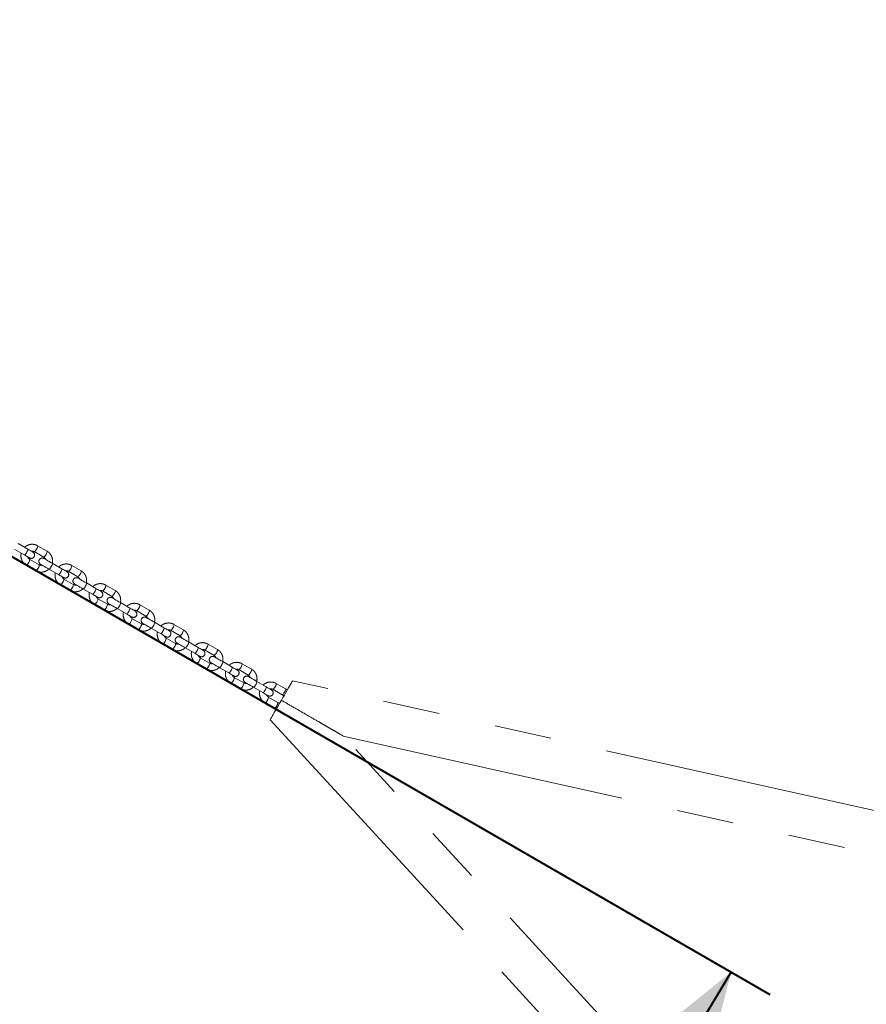
# Model space of a CAD drawing. Units: millimetres. Extents: x 0 to 42, y 0 to 29.8.
# Drawn here: x 14.9 to 16.8, y 10.6 to 12.8 of the extents above; entities that cross this region are included whole.
import ezdxf

# ---------------------------------------------------------------- set-up
doc = ezdxf.new("R2010")
doc.units = ezdxf.units.MM
doc.linetypes.add('PHANTOM', pattern=[1.27, 0.635, -0.127, 0.127, -0.127, 0.127, -0.127])
doc.layers.add('LE_NORM', color=179, linetype='Continuous', lineweight=40)
doc.styles.add('SLDTEXTSTYLE0', font='TXT', dxfattribs={"width": 0.605})
doc.dimstyles.new('SLDDIMSTYLE2', dxfattribs={"dimtxt": 0.35, "dimasz": 0.3, "dimexe": 0, "dimexo": 0.0625, "dimgap": 0.0875, "dimtad": 1, "dimlfac": 40, "dimrnd": 1e-09, "dimzin": 12, "dimdsep": 46, "dimtxsty": 'SLDTEXTSTYLE0', "dimsah": 1, "dimcen": 0.09, "dimadec": 0, "dimazin": 3, "dimtfac": 1, "dimtofl": 0, "dimtmove": 0, "dimatfit": 3, "dimfxl": 1, "dimfrac": 2, "dimtolj": 1, "dimtzin": 12, "dimarcsym": 0})
doc.dimstyles.new('SLDDIMSTYLE3', dxfattribs={"dimtxt": 0.35, "dimasz": 0.3, "dimexe": 0, "dimexo": 0.0625, "dimgap": 0.0875, "dimtad": 1, "dimdec": 4, "dimlfac": 40, "dimzin": 12, "dimdsep": 46, "dimtxsty": 'SLDTEXTSTYLE0', "dimsah": 1, "dimcen": 0.09, "dimazin": 3, "dimtfac": 1, "dimtofl": 0, "dimtmove": 0, "dimatfit": 3, "dimfxl": 1, "dimfrac": 2, "dimtolj": 1, "dimtzin": 12, "dimarcsym": 0})

# ---------------------------------------------------------------- blocks, each defined once
blk = doc.blocks.new('_D_5')
at = {"layer": 'LE_NORM', "color": 7}
for p, q in [((13.7404, 12.2062), (13.7404, 14.2882)), ((18.4654, 11.3585), (18.4654, 14.2882)), ((18.4654, 14.1891), (13.7404, 14.1891))]:
    blk.add_line(p, q, dxfattribs=at)
for points in [[(13.7404, 14.1891), (14.0404, 14.0891), (14.0404, 14.2891)], [(18.4654, 14.1891), (18.1654, 14.2891), (18.1654, 14.0891)]]:
    blk.add_solid(points, dxfattribs=at)
at = {"layer": 'LE_NORM', "color": 7, "insert": (15.774, 14.6403), "char_height": 0.35, "attachment_point": 1, "style": 'SLDTEXTSTYLE0'}
blk.add_mtext('189', dxfattribs=at)
blk = doc.blocks.new('_D_6')
at = {"layer": 'LE_NORM', "color": 7}
for p, q in [((14.3857, 11.8274), (16.54, 10.5835)), ((13.7582, 11.6334), (13.7582, 8.9774))]:
    blk.add_line(p, q, dxfattribs=at)
blk.add_arc((13.7582, 12.1896), 3.1131, 270, 330, dxfattribs=at)
for points in [[(16.4542, 10.6331), (16.2078, 10.4349), (16.376, 10.3267)], [(13.7582, 9.0765), (14.0626, 8.991), (14.053, 9.1908)]]:
    blk.add_solid(points, dxfattribs=at)
at = {"layer": 'LE_NORM', "color": 7, "insert": (15.0271, 9.8284), "char_height": 0.35, "attachment_point": 1, "rotation": 35.0126, "style": 'SLDTEXTSTYLE0'}
blk.add_mtext('60°', dxfattribs=at)

msp = doc.modelspace()

# ---------------------------------------------------------------- linework, layer by layer
at = {"color": 7, "linetype": 'PHANTOM', "lineweight": 0}
for p, q in [((14.8599277, 11.5737589), (14.8809963, 11.5615953)), ((14.8884963, 11.5745856), (14.8674277, 11.5867497)), ((14.9316796, 11.5698607), (14.910611, 11.5820248)), ((14.9141797, 11.53955), (14.8931109, 11.5517141)), ((14.9031109, 11.5690346), (14.9241797, 11.5568705)), ((14.885611, 11.5387238), (14.9066796, 11.5265597)), ((14.9357749, 11.5299685), (14.9568435, 11.517805)), ((14.9643435, 11.5307952), (14.9432748, 11.5429594)), ((15.0075268, 11.5260704), (14.9864582, 11.5382345)), ((14.9900267, 11.4957596), (14.9689581, 11.5079237)), ((14.9789582, 11.5252443), (15.0000268, 11.5130801)), ((14.9614581, 11.4949335), (14.9825268, 11.4827694)), ((15.0116221, 11.4861782), (15.0326907, 11.4740141)), ((15.0401908, 11.4870049), (15.019122, 11.499169)), ((15.083374, 11.48228), (15.0623053, 11.4944442)), ((15.0658739, 11.4519693), (15.0448053, 11.4641334)), ((15.0548054, 11.4814539), (15.075874, 11.4692898)), ((15.0373053, 11.4511426), (15.0583739, 11.438979)), ((15.0874692, 11.4423878), (15.1085379, 11.4302237)), ((15.1160378, 11.4432146), (15.0949692, 11.4553781)), ((15.1592211, 11.4384897), (15.1381525, 11.4506538)), ((15.1417212, 11.4081789), (15.1206524, 11.4203431)), ((15.1306524, 11.4376636), (15.1517212, 11.4254995)), ((15.1131525, 11.4073522), (15.1342211, 11.3951887)), ((15.1633164, 11.3985975), (15.184385, 11.3864334)), ((15.191885, 11.3994242), (15.1708164, 11.4115877)), ((15.2350683, 11.3946994), (15.2139997, 11.4068635)), ((15.2175684, 11.3643886), (15.1964996, 11.3765527)), ((15.2064996, 11.3938732), (15.2275682, 11.3817091)), ((15.1889997, 11.3635619), (15.2100683, 11.3513984)), ((15.2391636, 11.3548072), (15.2602322, 11.342643)), ((15.2677322, 11.3556339), (15.2466635, 11.3677974)), ((15.3109155, 11.350909), (15.2898467, 11.3630731)), ((15.2934154, 11.3205983), (15.2723468, 11.3327618)), ((15.2823468, 11.3500823), (15.3034154, 11.3379188)), ((15.2648468, 11.3197715), (15.2859155, 11.3076074)), ((15.3150106, 11.3110168), (15.3360794, 11.2988527)), ((15.3435793, 11.3118429), (15.3225107, 11.3240071)), ((15.3867626, 11.3071187), (15.365694, 11.3192828)), ((15.3692626, 11.2768079), (15.348194, 11.2889714)), ((15.3581939, 11.306292), (15.3792626, 11.2941284)), ((15.340694, 11.2759812), (15.3617626, 11.2638171)), ((15.3908578, 11.2672265), (15.4119264, 11.2550624)), ((15.4194265, 11.2680526), (15.3983579, 11.2802167)), ((15.4626098, 11.2633283), (15.4415412, 11.2754924)), ((18.0360358, 10.7118077), (15.4781481, 11.281416)), ((15.4451098, 11.2330176), (15.4240411, 11.2451811)), ((15.4340411, 11.2625016), (15.4551099, 11.2503381)), ((15.4165412, 11.2321909), (15.4376098, 11.2200268)), ((15.4281586, 11.1948319), (17.2003975, 9.2644398)), ((15.5909705, 11.1585553), (17.9861563, 10.6251787)), ((17.2504809, 9.3509515), (15.5909705, 11.1585553))]:
    msp.add_line(p, q, dxfattribs=at)
at = {"color": 8, "linetype": 'PHANTOM', "lineweight": 0, "flags": 128}
for points in [[(14.8809963, 11.5615953), (14.8817342, 11.5616913), (14.8828352, 11.5625597), (14.8841668, 11.5640946), (14.8855683, 11.5661122), (14.8868706, 11.5683676), (14.8879168, 11.5705897), (14.8885805, 11.5725107), (14.8887818, 11.5738983), (14.8884963, 11.5745856)], [(14.9083567, 11.574666), (14.9069841, 11.5724964), (14.9055965, 11.5706928), (14.9043613, 11.5694727), (14.9034277, 11.5689833), (14.9031194, 11.5690298)], [(14.9106116, 11.5820242), (14.9108138, 11.5817763), (14.9108564, 11.5807231), (14.9104173, 11.5790434), (14.9095491, 11.5769394), (14.9083567, 11.574666)], [(14.8908568, 11.5443553), (14.8920492, 11.5466286), (14.8929174, 11.5487321), (14.8933565, 11.5504117), (14.8933137, 11.5514655), (14.89312, 11.5517087)], [(14.9294255, 11.5625019), (14.9280527, 11.5603329), (14.9266651, 11.5585293), (14.9254299, 11.5573086), (14.9244963, 11.5568192), (14.9241797, 11.5568705)], [(14.9316796, 11.5698607), (14.9318824, 11.5696122), (14.9319252, 11.568559), (14.931486, 11.5668793), (14.9306179, 11.5647758), (14.9294255, 11.5625019)], [(14.8856116, 11.5387232), (14.8859277, 11.5386726), (14.8868612, 11.5391619), (14.8880964, 11.540382), (14.889484, 11.5421857), (14.8908568, 11.5443553)], [(14.9066796, 11.5265597), (14.9069964, 11.5265085), (14.90793, 11.5269978), (14.909165, 11.5282179), (14.9105527, 11.5300216), (14.9119254, 11.5321912)], [(14.9119254, 11.5321912), (14.9131178, 11.5344645), (14.913986, 11.5365679), (14.9144251, 11.5382482), (14.9143825, 11.5393014), (14.9141797, 11.53955)], [(14.9357749, 11.5299685), (14.9365126, 11.5300651), (14.9376137, 11.5309329), (14.9389453, 11.5324683), (14.9403469, 11.5344854), (14.9416492, 11.5367414), (14.9426953, 11.5389635), (14.943359, 11.5408845), (14.9435603, 11.5422721), (14.9432748, 11.5429594), (14.9432748, 11.5429594)], [(14.9568435, 11.517805), (14.9575812, 11.517901), (14.9586823, 11.5187694), (14.960014, 11.5203042), (14.9614155, 11.5223212), (14.9627178, 11.5245773), (14.9637639, 11.5267993), (14.9644277, 11.5287204), (14.964629, 11.530108), (14.9643435, 11.5307952)], [(14.984204, 11.5308757), (14.9828313, 11.5287061), (14.9814435, 11.5269025), (14.9802085, 11.5256823), (14.9792748, 11.525193), (14.9789666, 11.5252395)], [(14.9864588, 11.5382339), (14.9866609, 11.5379859), (14.9867036, 11.5369327), (14.9862645, 11.5352525), (14.9853963, 11.533149), (14.984204, 11.5308757)], [(14.966704, 11.500565), (14.9678963, 11.5028383), (14.9687644, 11.5049417), (14.9692037, 11.5066214), (14.9691609, 11.5076752), (14.9689672, 11.5079184)], [(15.0052727, 11.5187116), (15.0038999, 11.516542), (15.0025123, 11.5147389), (15.0012771, 11.5135182), (15.0003436, 11.5130289), (15.0000268, 11.5130801)], [(15.0075268, 11.5260704), (15.0077296, 11.5258218), (15.0077724, 11.5247686), (15.0073331, 11.523089), (15.006465, 11.5209855), (15.0052727, 11.5187116)], [(14.9614588, 11.4949329), (14.9617749, 11.4948816), (14.9627084, 11.4953716), (14.9639436, 11.4965917), (14.9653312, 11.4983953), (14.966704, 11.500565)], [(14.9825268, 11.4827694), (14.9828435, 11.4827181), (14.9837772, 11.4832075), (14.9850122, 11.4844276), (14.9863998, 11.4862312), (14.9877726, 11.4884008)], [(14.9877726, 11.4884008), (14.988965, 11.4906742), (14.9898332, 11.4927776), (14.9902723, 11.4944579), (14.9902295, 11.4955111), (14.9900267, 11.4957596)], [(15.0116221, 11.4861782), (15.0123599, 11.4862747), (15.0134609, 11.4871426), (15.0147925, 11.488678), (15.0161939, 11.490695), (15.0174963, 11.4929511), (15.0185425, 11.4951731), (15.0192062, 11.4970942), (15.0194075, 11.4984818), (15.019122, 11.499169), (15.019122, 11.499169)], [(15.0326907, 11.4740141), (15.0334285, 11.4741106), (15.0345295, 11.4749791), (15.0358611, 11.4765139), (15.0372627, 11.4785309), (15.038565, 11.4807869), (15.0396111, 11.483009), (15.0402748, 11.4849301), (15.0404761, 11.4863177), (15.0401908, 11.4870049)], [(15.0600512, 11.4870854), (15.0586783, 11.4849158), (15.0572907, 11.4831121), (15.0560556, 11.481892), (15.055122, 11.4814027), (15.0548137, 11.4814491)], [(15.062306, 11.4944436), (15.0625081, 11.4941956), (15.0625508, 11.4931424), (15.0621117, 11.4914621), (15.0612436, 11.4893587), (15.0600512, 11.4870854)], [(15.0425511, 11.4567746), (15.0437435, 11.4590479), (15.0446116, 11.4611514), (15.0450508, 11.462831), (15.0450081, 11.4638848), (15.0448144, 11.464128)], [(15.0811198, 11.4749212), (15.0797471, 11.4727516), (15.0783593, 11.4709486), (15.0771243, 11.4697279), (15.0761906, 11.4692385), (15.075874, 11.4692898)], [(15.083374, 11.48228), (15.0835767, 11.4820315), (15.0836194, 11.4809783), (15.0831803, 11.4792986), (15.0823122, 11.4771946), (15.0811198, 11.4749212)], [(15.0373059, 11.4511426), (15.0376221, 11.4510913), (15.0385556, 11.4515813), (15.0397908, 11.4528014), (15.0411784, 11.454605), (15.0425511, 11.4567746)], [(15.0583739, 11.438979), (15.0586907, 11.4389278), (15.0596242, 11.4394171), (15.0608594, 11.4406372), (15.062247, 11.4424409), (15.0636198, 11.4446105)], [(15.0636198, 11.4446105), (15.0648122, 11.4468838), (15.0656802, 11.4489873), (15.0661195, 11.4506669), (15.0660767, 11.4517207), (15.0658739, 11.4519693)], [(15.0874692, 11.4423878), (15.0882069, 11.4424844), (15.0893081, 11.4433522), (15.0906397, 11.4448877), (15.0920411, 11.4469047), (15.0933435, 11.4491607), (15.0943897, 11.4513828), (15.0950534, 11.4533038), (15.0952547, 11.4546914), (15.0949692, 11.4553781), (15.0949692, 11.4553781)], [(15.1085379, 11.4302237), (15.1092757, 11.4303203), (15.1103767, 11.4311881), (15.1117083, 11.4327235), (15.1131097, 11.4347406), (15.1144121, 11.4369966), (15.1154583, 11.4392187), (15.116122, 11.4411397), (15.1163233, 11.4425273), (15.1160378, 11.4432146)], [(15.1358984, 11.443295), (15.1345255, 11.4411254), (15.1331379, 11.4393218), (15.1319028, 11.4381017), (15.1309692, 11.4376123), (15.1306609, 11.4376588)], [(15.1381532, 11.4506532), (15.1383553, 11.4504053), (15.138398, 11.4493514), (15.1379588, 11.4476718), (15.1370906, 11.4455683), (15.1358984, 11.443295)], [(15.1183983, 11.4129843), (15.1195907, 11.4152576), (15.1204588, 11.417361), (15.120898, 11.4190407), (15.1208552, 11.4200939), (15.1206616, 11.4203377)], [(15.156967, 11.4311309), (15.1555941, 11.4289613), (15.1542065, 11.4271577), (15.1529714, 11.4259376), (15.1520378, 11.4254482), (15.1517212, 11.4254995)], [(15.1592211, 11.4384897), (15.1594239, 11.4382411), (15.1594666, 11.4371879), (15.1590275, 11.4355083), (15.1581594, 11.4334042), (15.156967, 11.4311309)], [(15.1131531, 11.4073522), (15.1134691, 11.407301), (15.1144029, 11.4077909), (15.1156379, 11.409011), (15.1170255, 11.4108147), (15.1183983, 11.4129843)], [(15.1342211, 11.3951887), (15.1345379, 11.3951374), (15.1354715, 11.3956268), (15.1367066, 11.3968469), (15.1380942, 11.3986505), (15.1394669, 11.4008202)], [(15.1394669, 11.4008202), (15.1406593, 11.4030935), (15.1415274, 11.4051969), (15.1419666, 11.4068766), (15.141924, 11.4079304), (15.1417212, 11.4081789)], [(15.1633164, 11.3985975), (15.1640541, 11.3986941), (15.1651552, 11.3995619), (15.1664867, 11.4010973), (15.1678883, 11.4031143), (15.1691907, 11.4053704), (15.1702368, 11.4075924), (15.1709006, 11.4095135), (15.1711018, 11.4109011), (15.1708164, 11.4115877), (15.1708164, 11.4115877)], [(15.184385, 11.3864334), (15.1851227, 11.3865299), (15.1862239, 11.3873978), (15.1875555, 11.3889332), (15.1889569, 11.3909502), (15.1902593, 11.3932063), (15.1913055, 11.3954283), (15.1919692, 11.3973494), (15.1921705, 11.398737), (15.191885, 11.3994242)], [(15.2117454, 11.3995047), (15.2103727, 11.3973351), (15.208985, 11.3955314), (15.20775, 11.3943113), (15.2068164, 11.3938214), (15.2065081, 11.3938685)], [(15.2140003, 11.4068629), (15.2142025, 11.4066149), (15.2142451, 11.4055611), (15.213806, 11.4038814), (15.2129378, 11.401778), (15.2117454, 11.3995047)], [(15.1942455, 11.3691933), (15.1954379, 11.3714673), (15.196306, 11.3735707), (15.1967452, 11.3752504), (15.1967024, 11.3763036), (15.1965087, 11.3765468)], [(15.2328142, 11.3873406), (15.2314413, 11.385171), (15.2300537, 11.3833673), (15.2288186, 11.3821472), (15.227885, 11.3816579), (15.2275682, 11.3817091)], [(15.2350683, 11.3946994), (15.2352711, 11.3944508), (15.2353139, 11.3933976), (15.2348746, 11.3917173), (15.2340066, 11.3896139), (15.2328142, 11.3873406)], [(15.1890003, 11.3635619), (15.1893164, 11.3635106), (15.1902499, 11.3640006), (15.1914851, 11.3652207), (15.1928727, 11.3670243), (15.1942455, 11.3691933)], [(15.2100683, 11.3513984), (15.210385, 11.3513465), (15.2113187, 11.3518365), (15.2125537, 11.3530566), (15.2139414, 11.3548602), (15.2153141, 11.3570298)], [(15.2153141, 11.3570298), (15.2165065, 11.3593031), (15.2173746, 11.3614066), (15.2178138, 11.3630862), (15.217771, 11.3641401), (15.2175684, 11.3643886)], [(15.2391636, 11.3548072), (15.2399013, 11.3549037), (15.2410024, 11.3557716), (15.2423339, 11.357307), (15.2437354, 11.359324), (15.2450378, 11.36158), (15.246084, 11.3638021), (15.2467477, 11.3657232), (15.246949, 11.3671107), (15.2466635, 11.3677974), (15.2466635, 11.3677974)], [(15.2602322, 11.342643), (15.2609699, 11.3427396), (15.262071, 11.3436074), (15.2634027, 11.3451429), (15.2648041, 11.3471599), (15.2661065, 11.3494159), (15.2671526, 11.351638), (15.2678164, 11.353559), (15.2680176, 11.3549466), (15.2677322, 11.3556339)], [(15.2875926, 11.3557143), (15.2862198, 11.3535447), (15.2848322, 11.3517411), (15.2835972, 11.350521), (15.2826635, 11.350031), (15.2823552, 11.3500781)], [(15.2898475, 11.3630725), (15.2900495, 11.3628246), (15.2900923, 11.3617708), (15.2896532, 11.3600911), (15.288785, 11.3579877), (15.2875926, 11.3557143)], [(15.2700927, 11.325403), (15.271285, 11.3276769), (15.2721531, 11.3297804), (15.2725924, 11.33146), (15.2725496, 11.3325132), (15.2723559, 11.3327564)], [(15.3086612, 11.3435502), (15.3072886, 11.3413806), (15.305901, 11.339577), (15.3046658, 11.3383569), (15.3037322, 11.3378675), (15.3034154, 11.3379188)], [(15.3109155, 11.350909), (15.3111183, 11.3506605), (15.3111609, 11.3496072), (15.3107218, 11.347927), (15.3098536, 11.3458235), (15.3086612, 11.3435502)], [(15.2648474, 11.3197715), (15.2651636, 11.3197203), (15.2660971, 11.3202102), (15.2673323, 11.3214303), (15.2687199, 11.323234), (15.2700927, 11.325403)], [(15.2859155, 11.3076074), (15.2862322, 11.3075562), (15.2871657, 11.3080461), (15.2884009, 11.3092662), (15.2897885, 11.3110699), (15.2911613, 11.3132395)], [(15.2911613, 11.3132395), (15.2923537, 11.3155128), (15.2932219, 11.3176162), (15.293661, 11.3192959), (15.2936182, 11.3203497), (15.2934154, 11.3205983)], [(15.3150106, 11.3110168), (15.3157484, 11.3111134), (15.3168496, 11.3119812), (15.3181812, 11.3135166), (15.3195826, 11.3155337), (15.320885, 11.3177891), (15.3219312, 11.3200118), (15.3225949, 11.3219322), (15.3227962, 11.3233198), (15.3225107, 11.3240071), (15.3225107, 11.3240071)], [(15.3360794, 11.2988527), (15.3368171, 11.2989493), (15.3379182, 11.2998171), (15.3392498, 11.3013525), (15.3406514, 11.3033695), (15.3419537, 11.3056256), (15.3429998, 11.3078476), (15.3436635, 11.3097687), (15.3438648, 11.3111563), (15.3435793, 11.3118429)], [(15.3634399, 11.311924), (15.362067, 11.3097544), (15.3606794, 11.3079508), (15.3594443, 11.3067306), (15.3585107, 11.3062407), (15.3582024, 11.3062872)], [(15.3656947, 11.3192822), (15.3658968, 11.3190336), (15.3659395, 11.3179804), (15.3655002, 11.3163008), (15.3646322, 11.3141973), (15.3634399, 11.311924)], [(15.3459398, 11.2816127), (15.3471322, 11.2838866), (15.3480003, 11.28599), (15.3484394, 11.2876697), (15.3483967, 11.2887229), (15.3482031, 11.2889661)], [(15.3845085, 11.2997599), (15.3831356, 11.2975903), (15.381748, 11.2957866), (15.380513, 11.2945665), (15.3795793, 11.2940772), (15.3792626, 11.2941284)], [(15.3867626, 11.3071187), (15.3869654, 11.3068701), (15.3870081, 11.3058163), (15.386569, 11.3041367), (15.3857008, 11.3020332), (15.3845085, 11.2997599)], [(15.3406946, 11.2759812), (15.3410106, 11.2759299), (15.3419443, 11.2764199), (15.3431793, 11.27764), (15.3445671, 11.2794436), (15.3459398, 11.2816127)], [(15.3617626, 11.2638171), (15.3620794, 11.2637658), (15.3630129, 11.2642558), (15.3642481, 11.2654759), (15.3656357, 11.2672795), (15.3670085, 11.2694491)], [(15.3670085, 11.2694491), (15.3682008, 11.2717225), (15.3690689, 11.2738259), (15.3695082, 11.2755056), (15.3694654, 11.2765588), (15.3692626, 11.2768079)], [(15.3908578, 11.2672265), (15.3915956, 11.267323), (15.3926966, 11.2681909), (15.3940284, 11.2697263), (15.3954298, 11.2717433), (15.3967322, 11.2739988), (15.3977782, 11.2762214), (15.3984421, 11.2781419), (15.3986432, 11.2795295), (15.3983579, 11.2802167), (15.3983579, 11.2802167)], [(15.4119264, 11.2550624), (15.4126643, 11.2551589), (15.4137654, 11.2560268), (15.415097, 11.2575622), (15.4164984, 11.2595792), (15.4178008, 11.2618352), (15.418847, 11.2640573), (15.4195107, 11.2659784), (15.419712, 11.267366), (15.4194265, 11.2680526)], [(15.4392869, 11.2681337), (15.4379142, 11.2659641), (15.4365266, 11.2641604), (15.4352915, 11.2629403), (15.4343579, 11.2624504), (15.4340496, 11.2624968)], [(15.4415418, 11.2754919), (15.441744, 11.2752433), (15.4417866, 11.2741901), (15.4413474, 11.2725104), (15.4404793, 11.270407), (15.4392869, 11.2681337)], [(15.421787, 11.2378223), (15.4229794, 11.2400962), (15.4238475, 11.2421997), (15.4242867, 11.2438793), (15.4242439, 11.2449326), (15.4240502, 11.2451757)], [(15.4603557, 11.2559695), (15.4589828, 11.2537999), (15.4575952, 11.2519963), (15.4563601, 11.2507762), (15.4554265, 11.2502862), (15.4551099, 11.2503381)], [(15.4626098, 11.2633283), (15.4628126, 11.2630798), (15.4628553, 11.262026), (15.4624162, 11.2603463), (15.4615481, 11.2582429), (15.4603557, 11.2559695)], [(15.4165418, 11.2321903), (15.4168578, 11.2321396), (15.4177914, 11.2326296), (15.4190265, 11.2338497), (15.4204141, 11.2356533), (15.421787, 11.2378223)], [(15.4376098, 11.2200268), (15.4379266, 11.2199755), (15.4388601, 11.2204654), (15.4400952, 11.2216855), (15.4414829, 11.2234892), (15.4428556, 11.2256582)], [(15.4428556, 11.2256582), (15.444048, 11.2279321), (15.4449161, 11.2300356), (15.4453553, 11.2317152), (15.4453126, 11.2327684), (15.4451098, 11.2330176)]]:
    msp.add_lwpolyline(points, dxfattribs=at)
at = {"color": 7, "linetype": 'PHANTOM', "lineweight": 0, "flags": 128}
for points in [[(14.9001616, 11.5678508), (14.89995, 11.567973), (14.899321, 11.568336), (14.8982924, 11.5689297), (14.8968927, 11.5697379), (14.8951612, 11.5707375), (14.8931459, 11.571901), (14.8909035, 11.5731956), (14.8884963, 11.5745856)], [(14.8809963, 11.5615953), (14.8834036, 11.5602054), (14.8856459, 11.5589107), (14.8876611, 11.5577473), (14.8893926, 11.5567477), (14.8907923, 11.5559395), (14.8918209, 11.5553458), (14.8924499, 11.5549822), (14.8926615, 11.55486)], [(14.9432748, 11.5429594), (14.9398904, 11.5449132), (14.9365007, 11.54687), (14.9332772, 11.5487315), (14.9303828, 11.5504022), (14.9279638, 11.5517987), (14.9261431, 11.5528501), (14.9250125, 11.5535028), (14.9246291, 11.553724)], [(14.9171291, 11.5407337), (14.9175125, 11.5405126), (14.9186432, 11.5398599), (14.9204639, 11.5388085), (14.9228827, 11.5374119), (14.9257771, 11.5357406), (14.9290007, 11.5338798), (14.9323905, 11.531923), (14.9357749, 11.5299685)], [(14.9760086, 11.5240605), (14.975797, 11.5241827), (14.9751682, 11.5245457), (14.9741396, 11.5251394), (14.9727399, 11.5259476), (14.9710082, 11.5269472), (14.9689932, 11.5281106), (14.9667507, 11.5294053), (14.9643435, 11.5307952)], [(14.9568435, 11.517805), (14.9592506, 11.516415), (14.9614931, 11.5151204), (14.9635083, 11.5139569), (14.9652398, 11.5129574), (14.9666395, 11.5121491), (14.9676681, 11.5115549), (14.9682971, 11.5111919), (14.9685087, 11.5110697)], [(15.019122, 11.499169), (15.0157376, 11.5011229), (15.0123479, 11.5030797), (15.0091242, 11.5049411), (15.0062298, 11.5066118), (15.0038111, 11.5080084), (15.0019903, 11.5090598), (15.0008596, 11.5097125), (15.0004763, 11.5099336)], [(14.9929763, 11.4969434), (14.9933597, 11.4967222), (14.9944902, 11.4960696), (14.996311, 11.4950181), (14.9987299, 11.4936216), (15.0016243, 11.4919503), (15.0048479, 11.4900894), (15.0082376, 11.488132), (15.0116221, 11.4861782)], [(15.0518558, 11.4802696), (15.0516442, 11.4803918), (15.0510153, 11.4807553), (15.0499866, 11.481349), (15.048587, 11.4821572), (15.0468554, 11.4831568), (15.0448404, 11.4843203), (15.0425979, 11.4856149), (15.0401908, 11.4870049)], [(15.0326907, 11.4740141), (15.0350978, 11.4726247), (15.0373403, 11.4713301), (15.0393554, 11.4701666), (15.0410871, 11.4691664), (15.0424867, 11.4683588), (15.0435153, 11.4677645), (15.0441442, 11.4674015), (15.0443558, 11.4672793)], [(15.0949692, 11.4553781), (15.0915849, 11.4573325), (15.088195, 11.4592893), (15.0849714, 11.4611508), (15.082077, 11.4628215), (15.0796583, 11.464218), (15.0778375, 11.4652695), (15.0767068, 11.4659221), (15.0763234, 11.4661433)], [(15.0688235, 11.453153), (15.0692067, 11.4529319), (15.0703374, 11.4522792), (15.0721582, 11.4512278), (15.074577, 11.4498313), (15.0774714, 11.44816), (15.0806951, 11.4462991), (15.0840848, 11.4443417), (15.0874692, 11.4423878)], [(15.127703, 11.4364792), (15.1274914, 11.4366014), (15.1268625, 11.436965), (15.1258338, 11.4375587), (15.1244342, 11.4383669), (15.1227027, 11.4393665), (15.1206874, 11.44053), (15.1184449, 11.4418246), (15.1160378, 11.4432146)], [(15.1085379, 11.4302237), (15.110945, 11.4288343), (15.1131875, 11.4275397), (15.1152026, 11.4263762), (15.1169343, 11.4253761), (15.1183338, 11.4245684), (15.1193626, 11.4239742), (15.1199914, 11.4236112), (15.120203, 11.423489)], [(15.1708164, 11.4115877), (15.1674319, 11.4135422), (15.1640422, 11.415499), (15.1608186, 11.4173604), (15.1579242, 11.4190312), (15.1555055, 11.4204277), (15.1536847, 11.4214791), (15.152554, 11.4221318), (15.1521706, 11.4223529)], [(15.1446705, 11.4093627), (15.1450539, 11.4091416), (15.1461846, 11.4084883), (15.1480054, 11.4074375), (15.1504242, 11.4060409), (15.1533186, 11.4043696), (15.1565421, 11.4025088), (15.159932, 11.4005513), (15.1633164, 11.3985975)], [(15.2035501, 11.3926889), (15.2033385, 11.3928111), (15.2027097, 11.3931741), (15.201681, 11.3937683), (15.2002814, 11.3945766), (15.1985497, 11.3955761), (15.1965346, 11.3967396), (15.1942922, 11.3980342), (15.191885, 11.3994242)], [(15.184385, 11.3864334), (15.1867921, 11.385044), (15.1890346, 11.3837494), (15.1910498, 11.3825859), (15.1927813, 11.3815857), (15.194181, 11.3807781), (15.1952096, 11.3801838), (15.1958386, 11.3798208), (15.1960502, 11.3796987)], [(15.2466635, 11.3677974), (15.2432791, 11.3697518), (15.2398894, 11.3717087), (15.2366657, 11.3735695), (15.2337713, 11.3752408), (15.2313525, 11.3766374), (15.2295318, 11.3776888), (15.2284011, 11.3783415), (15.2280178, 11.3785626)], [(15.2205177, 11.3655724), (15.2209012, 11.3653512), (15.2220319, 11.364698), (15.2238526, 11.3636471), (15.2262714, 11.3622506), (15.2291658, 11.3605793), (15.2323894, 11.3587184), (15.2357791, 11.356761), (15.2391636, 11.3548072)], [(15.2793973, 11.3488985), (15.2791857, 11.3490207), (15.2785569, 11.3493837), (15.2775281, 11.349978), (15.2761286, 11.3507862), (15.2743969, 11.3517858), (15.2723818, 11.3529493), (15.2701394, 11.3542439), (15.2677322, 11.3556339)], [(15.2602322, 11.342643), (15.2626393, 11.3412537), (15.2648818, 11.339959), (15.2668969, 11.3387956), (15.2686285, 11.3377954), (15.2700282, 11.3369878), (15.2710568, 11.3363935), (15.2716857, 11.3360305), (15.2718973, 11.3359083)], [(15.3225107, 11.3240071), (15.3191263, 11.3259609), (15.3157366, 11.3279183), (15.3125129, 11.3297792), (15.3096185, 11.3314505), (15.3071997, 11.332847), (15.305379, 11.3338984), (15.3042483, 11.3345511), (15.303865, 11.3347722)], [(15.296365, 11.321782), (15.2967484, 11.3215609), (15.2978789, 11.3209076), (15.2996997, 11.3198568), (15.3021184, 11.3184602), (15.305013, 11.3167889), (15.3082366, 11.3149281), (15.3116263, 11.3129707), (15.3150106, 11.3110168)], [(15.3552445, 11.3051082), (15.3550329, 11.3052304), (15.3544039, 11.3055934), (15.3533753, 11.3061876), (15.3519756, 11.3069953), (15.3502441, 11.3079955), (15.3482289, 11.3091589), (15.3459864, 11.3104536), (15.3435793, 11.3118429)], [(15.3360794, 11.2988527), (15.3384865, 11.2974633), (15.340729, 11.2961681), (15.3427441, 11.2950046), (15.3444757, 11.2940051), (15.3458754, 11.2931968), (15.346904, 11.2926032), (15.3475329, 11.2922402), (15.3477445, 11.292118)], [(15.3983579, 11.2802167), (15.3949734, 11.2821706), (15.3915837, 11.284128), (15.3883601, 11.2859888), (15.3854657, 11.2876601), (15.3830469, 11.2890567), (15.3812262, 11.2901081), (15.3800955, 11.2907608), (15.3797121, 11.2909819)], [(15.3722122, 11.2779917), (15.3725954, 11.2777699), (15.3737261, 11.2771173), (15.3755469, 11.2760664), (15.3779657, 11.2746699), (15.3808601, 11.2729986), (15.3840838, 11.2711377), (15.3874735, 11.2691803), (15.3908578, 11.2672265)], [(15.4310917, 11.2613179), (15.43088, 11.2614401), (15.4302511, 11.261803), (15.4292225, 11.2623973), (15.4278229, 11.263205), (15.4260913, 11.2642051), (15.4240761, 11.2653686), (15.4218336, 11.2666632), (15.4194265, 11.2680526)], [(15.4781822, 11.2814082), (15.478124, 11.2813075), (15.4776593, 11.2805028), (15.4767387, 11.2789084), (15.4753793, 11.276554), (15.4736064, 11.2734832), (15.4714532, 11.2697531), (15.4689594, 11.2654342), (15.4661717, 11.2606056), (15.4631422, 11.2553586), (15.4599271, 11.2497897), (15.4565864, 11.2440033), (15.4531822, 11.2381072)], [(15.4119264, 11.2550624), (15.4143337, 11.2536724), (15.4165761, 11.2523778), (15.4185913, 11.2512143), (15.4203228, 11.2502147), (15.4217225, 11.2494065), (15.4227511, 11.2488128), (15.4233801, 11.2484498), (15.4235917, 11.2483276)], [(15.4281821, 11.1948056), (15.4282405, 11.194907), (15.4287051, 11.1957116), (15.4296256, 11.1973061), (15.430985, 11.1996604), (15.432758, 11.2027313), (15.4349113, 11.2064613), (15.437405, 11.2107803), (15.4401926, 11.2156083), (15.4432222, 11.2208559), (15.4464372, 11.2264247), (15.4497781, 11.2322111), (15.4531822, 11.2381072)]]:
    msp.add_lwpolyline(points, dxfattribs=at)
at = {"color": 7, "linetype": 'PHANTOM', "lineweight": 0}
for centre, start, end in [((14.8964115, 11.5613554), 240, 60), ((14.9208791, 11.547229), 60, 240), ((14.9722587, 11.517565), 240, 60), ((14.9967263, 11.5034387), 60, 240), ((15.0481058, 11.4737747), 240, 60), ((15.0725734, 11.4596483), 60, 240), ((15.123953, 11.4299843), 240, 60), ((15.1484206, 11.4158579), 60, 240), ((15.1998002, 11.3861939), 240, 60), ((15.2242678, 11.3720675), 60, 240), ((15.2756473, 11.3424035), 240, 60), ((15.3001149, 11.3282771), 60, 240), ((15.3514945, 11.2986131), 240, 60), ((15.3759621, 11.2844867), 60, 240), ((15.4273417, 11.2548228), 240, 60)]:
    msp.add_arc(centre, 0.0075, start, end, dxfattribs=at)
for points, knots in [([(14.910611, 11.5820248), (14.9098022, 11.5824559), (14.9077112, 11.5835702), (14.9040466, 11.5847483), (14.8997059, 11.5853625), (14.8953119, 11.5851771), (14.8910011, 11.5842223), (14.8869391, 11.5824866), (14.8837473, 11.580541), (14.8821478, 11.5789762), (14.8816054, 11.5784456)], [0, 0, 0, 0, 0.08812766, 0.227841145, 0.367620143, 0.50744896, 0.647410241, 0.787570768, 0.927965835, 1, 1, 1, 1]), ([(14.8965014, 11.5699638), (14.8971219, 11.5700911), (14.8986298, 11.5704004), (14.9009374, 11.5700702), (14.9024169, 11.5693653), (14.9031109, 11.5690346)], [0, 0, 0, 0, 0.270750763, 0.657910885, 1, 1, 1, 1]), ([(14.8741438, 11.5656282), (14.8740989, 11.565485), (14.8736094, 11.5639243), (14.873393, 11.5607722), (14.8735809, 11.5563352), (14.8746286, 11.5520065), (14.8764015, 11.5479476), (14.8788773, 11.5442987), (14.8819337, 11.5411128), (14.8843851, 11.5395203), (14.885611, 11.5387238)], [0, 0, 0, 0, 0.0142688131, 0.1555235746, 0.2967025855, 0.4377620468, 0.5786155117, 0.7192273627, 0.8595877905, 1, 1, 1, 1]), ([(14.8931109, 11.5517141), (14.8928173, 11.5518968), (14.8917666, 11.5525505), (14.8902944, 11.5541131), (14.8891991, 11.5558005), (14.8889948, 11.5568549), (14.8889681, 11.5569927)], [0, 0, 0, 0, 0.1530139432, 0.5475382647, 0.9408860661, 1, 1, 1, 1]), ([(14.9241797, 11.5568705), (14.9244733, 11.5566878), (14.9255241, 11.5560341), (14.9269961, 11.5544714), (14.9280915, 11.5527841), (14.9282958, 11.5517297), (14.9283225, 11.5515919)], [0, 0, 0, 0, 0.153014585, 0.547527359, 0.940885818, 1, 1, 1, 1]), ([(14.9431668, 11.5430213), (14.9432047, 11.5431429), (14.9436855, 11.5446824), (14.9438962, 11.5478125), (14.9437102, 11.5522489), (14.9426619, 11.5565777), (14.940889, 11.5606364), (14.938413, 11.5642853), (14.9353572, 11.5674718), (14.9329056, 11.5690643), (14.9316796, 11.5698607)], [0, 0, 0, 0, 0.012139956, 0.15368113, 0.295184999, 0.43653125, 0.577691768, 0.718608954, 0.859283577, 1, 1, 1, 1]), ([(14.9066796, 11.5265597), (14.9074884, 11.5261287), (14.9095794, 11.5250143), (14.913244, 11.5238363), (14.9175847, 11.5232221), (14.9219787, 11.5234075), (14.9262897, 11.524362), (14.9303509, 11.5260988), (14.9335144, 11.5280224), (14.9350894, 11.5295606), (14.9356065, 11.5300657)], [0, 0, 0, 0, 0.088429144, 0.22862059, 0.368877772, 0.509185594, 0.649625112, 0.790265127, 0.931140486, 1, 1, 1, 1]), ([(14.9207892, 11.5386207), (14.9201687, 11.5384935), (14.9186608, 11.5381842), (14.9163532, 11.5385144), (14.9148737, 11.5392193), (14.9141797, 11.53955)], [0, 0, 0, 0, 0.270755381, 0.657913051, 1, 1, 1, 1]), ([(14.9864582, 11.5382345), (14.9856494, 11.5386655), (14.9835584, 11.5397799), (14.9798939, 11.540958), (14.9755531, 11.5415721), (14.9711591, 11.5413867), (14.9668481, 11.5404322), (14.962787, 11.5386954), (14.9596231, 11.536772), (14.9580484, 11.5352332), (14.9575313, 11.5347279)], [0, 0, 0, 0, 0.088428006, 0.228617646, 0.368873022, 0.509179036, 0.649616746, 0.790254951, 0.931128495, 1, 1, 1, 1]), ([(14.9723486, 11.5261735), (14.9729691, 11.5263008), (14.974477, 11.52661), (14.9767846, 11.5262799), (14.9782641, 11.5255749), (14.9789582, 11.5252443)], [0, 0, 0, 0, 0.270755381, 0.657913051, 1, 1, 1, 1]), ([(14.9499909, 11.5218378), (14.949946, 11.5216947), (14.9494564, 11.5201339), (14.9492403, 11.5169818), (14.9494279, 11.5125449), (14.9504758, 11.5082161), (14.9522487, 11.5041572), (14.9547245, 11.5005083), (14.9577809, 11.4973225), (14.9602322, 11.4957299), (14.9614581, 11.4949335)], [0, 0, 0, 0, 0.0142688598, 0.1555232089, 0.2967028458, 0.4377633252, 0.5786172516, 0.7192302507, 0.8595911384, 1, 1, 1, 1]), ([(14.9689581, 11.5079237), (14.9686644, 11.5081064), (14.9676136, 11.5087601), (14.9661416, 11.5103229), (14.9650462, 11.5120101), (14.9648419, 11.5130646), (14.9648152, 11.5132023)], [0, 0, 0, 0, 0.1530277309, 0.547534382, 0.9408867355, 1, 1, 1, 1]), ([(15.0000268, 11.5130801), (15.0003204, 11.5128975), (15.0013713, 11.5122438), (15.0028433, 11.510681), (15.0039387, 11.5089938), (15.004143, 11.5079393), (15.0041697, 11.5078016)], [0, 0, 0, 0, 0.1530277309, 0.547534382, 0.9408867355, 1, 1, 1, 1]), ([(15.019014, 11.499231), (15.0190519, 11.4993526), (15.0195327, 11.500892), (15.0197434, 11.5040221), (15.0195574, 11.5084586), (15.0185088, 11.5127873), (15.0167363, 11.5168461), (15.0142602, 11.520495), (15.0112042, 11.5236814), (15.0087527, 11.525274), (15.0075268, 11.5260704)], [0, 0, 0, 0, 0.012139973, 0.153681347, 0.295185415, 0.436532955, 0.577692409, 0.718609105, 0.859287195, 1, 1, 1, 1]), ([(14.9825268, 11.4827694), (14.9833356, 11.4823384), (14.9854266, 11.481224), (14.9890912, 11.4800459), (14.9934319, 11.4794317), (14.9978258, 11.4796171), (15.0021368, 11.4805717), (15.006198, 11.4823083), (15.0093615, 11.4842321), (15.0109366, 11.4857703), (15.0114537, 11.4862753)], [0, 0, 0, 0, 0.08842924, 0.228620836, 0.368878168, 0.509181455, 0.649621124, 0.790265636, 0.931137179, 1, 1, 1, 1]), ([(14.9966363, 11.4948304), (14.9960158, 11.4947031), (14.994508, 11.4943938), (14.9922004, 11.4947241), (14.9907208, 11.495429), (14.9900267, 11.4957596)], [0, 0, 0, 0, 0.2707368011, 0.6578951852, 1, 1, 1, 1]), ([(15.0623053, 11.4944442), (15.0614965, 11.4948752), (15.0594055, 11.4959895), (15.0557409, 11.4971676), (15.0514002, 11.4977818), (15.0470063, 11.4975965), (15.0426955, 11.4966416), (15.0386334, 11.494906), (15.0354416, 11.4929603), (15.0338422, 11.4913955), (15.0332999, 11.4908649)], [0, 0, 0, 0, 0.0881280277, 0.2278428409, 0.3676217157, 0.5074470946, 0.6474083914, 0.7875738333, 0.9279655339, 1, 1, 1, 1]), ([(15.0481958, 11.4823832), (15.0488163, 11.4825104), (15.0503241, 11.4828197), (15.0526317, 11.4824895), (15.0541113, 11.4817846), (15.0548054, 11.4814539)], [0, 0, 0, 0, 0.2707368011, 0.6578951852, 1, 1, 1, 1]), ([(15.0258381, 11.4780475), (15.0257932, 11.4779043), (15.0253036, 11.4763436), (15.0250876, 11.4731915), (15.0252751, 11.4687545), (15.026323, 11.4644258), (15.0280959, 11.4603669), (15.0305716, 11.456718), (15.0336282, 11.4535322), (15.0360794, 11.4519392), (15.0373053, 11.4511426)], [0, 0, 0, 0, 0.014268706, 0.155521534, 0.29669965, 0.43775861, 0.578611019, 0.719222503, 0.859581146, 1, 1, 1, 1]), ([(15.0448053, 11.4641334), (15.0445117, 11.4643161), (15.0434609, 11.4649697), (15.0419885, 11.4665319), (15.0408934, 11.4682196), (15.0406891, 11.4692742), (15.0406624, 11.469412)], [0, 0, 0, 0, 0.1530255588, 0.5474738182, 0.9408875745, 1, 1, 1, 1]), ([(15.075874, 11.4692898), (15.0761677, 11.4691071), (15.0772186, 11.4684534), (15.0786904, 11.4668907), (15.0797859, 11.4652034), (15.0799902, 11.464149), (15.0800169, 11.4640112)], [0, 0, 0, 0, 0.15301976, 0.547534269, 0.940886721, 1, 1, 1, 1]), ([(15.0948612, 11.4554407), (15.0948991, 11.4555623), (15.0953799, 11.4571017), (15.0955906, 11.4602318), (15.0954046, 11.4646683), (15.0943561, 11.468997), (15.0925835, 11.4730557), (15.0901074, 11.4767046), (15.0870515, 11.479891), (15.0845999, 11.4814836), (15.083374, 11.48228)], [0, 0, 0, 0, 0.012139976, 0.153681686, 0.295185357, 0.436533459, 0.577692322, 0.718609046, 0.859287166, 1, 1, 1, 1]), ([(15.0583739, 11.438979), (15.0591827, 11.4385481), (15.0612738, 11.4374338), (15.0649381, 11.4362546), (15.0692791, 11.4356417), (15.073673, 11.4358267), (15.077984, 11.4367814), (15.0820451, 11.4385181), (15.0852087, 11.4404417), (15.0867837, 11.44198), (15.0873008, 11.442485)], [0, 0, 0, 0, 0.088428133, 0.228625792, 0.3688799911, 0.5091867639, 0.649626453, 0.7902655973, 0.9311409136, 1, 1, 1, 1]), ([(15.0724835, 11.45104), (15.071863, 11.4509125), (15.0703552, 11.4506027), (15.0680473, 11.450933), (15.066568, 11.4516384), (15.0658739, 11.4519693)], [0, 0, 0, 0, 0.270758338, 0.65789562, 1, 1, 1, 1]), ([(15.1381525, 11.4506538), (15.1373437, 11.4510848), (15.1352526, 11.4521992), (15.1315881, 11.4533773), (15.1272474, 11.4539914), (15.1228534, 11.4538061), (15.1185426, 11.4528513), (15.1144806, 11.4511156), (15.1112887, 11.4491701), (15.1096894, 11.4476052), (15.1091471, 11.4470746)], [0, 0, 0, 0, 0.088127266, 0.227842073, 0.367621649, 0.507446374, 0.647412236, 0.787573342, 0.927968989, 1, 1, 1, 1]), ([(15.1240429, 11.4385928), (15.1246634, 11.4387201), (15.1261713, 11.4390294), (15.1284788, 11.4386992), (15.1299584, 11.4379943), (15.1306524, 11.4376636)], [0, 0, 0, 0, 0.270757547, 0.657918315, 1, 1, 1, 1]), ([(15.1016853, 11.4342572), (15.1016404, 11.434114), (15.1011509, 11.4325533), (15.1009347, 11.4294011), (15.1011224, 11.4249642), (15.10217, 11.4206354), (15.1039431, 11.4165766), (15.1064188, 11.4129277), (15.1094753, 11.4097418), (15.1119266, 11.4081489), (15.1131525, 11.4073522)], [0, 0, 0, 0, 0.014268873, 0.155521593, 0.296699602, 0.437757367, 0.578611549, 0.719222927, 0.859578201, 1, 1, 1, 1]), ([(15.1206524, 11.4203431), (15.1203588, 11.4205258), (15.1193081, 11.4211795), (15.1178357, 11.4227415), (15.1167406, 11.4244294), (15.1165363, 11.4254839), (15.1165096, 11.4256216)], [0, 0, 0, 0, 0.153004798, 0.547460197, 0.940881074, 1, 1, 1, 1]), ([(15.1517212, 11.4254995), (15.1520148, 11.4253168), (15.1530655, 11.424663), (15.1545377, 11.4231005), (15.155633, 11.421413), (15.1558373, 11.4203586), (15.155864, 11.4202209)], [0, 0, 0, 0, 0.153013112, 0.547535291, 0.940880956, 1, 1, 1, 1]), ([(15.1707082, 11.4116503), (15.1707463, 11.4117719), (15.1712276, 11.4133111), (15.1714376, 11.4164415), (15.1712517, 11.4208778), (15.1702033, 11.4252067), (15.1684307, 11.4292654), (15.1659549, 11.4329143), (15.1628983, 11.4361001), (15.160447, 11.437693), (15.1592211, 11.4384897)], [0, 0, 0, 0, 0.012141508, 0.153682592, 0.295186634, 0.436532794, 0.577691338, 0.718608433, 0.859272137, 1, 1, 1, 1]), ([(15.1342211, 11.3951887), (15.1350299, 11.3947577), (15.137121, 11.3936434), (15.1407853, 11.3924642), (15.1451263, 11.3918513), (15.1495202, 11.3920364), (15.1538312, 11.392991), (15.1578923, 11.3947277), (15.1610559, 11.3966513), (15.1626309, 11.3981896), (15.163148, 11.3986947)], [0, 0, 0, 0, 0.088428846, 0.22862643, 0.368880554, 0.509187251, 0.649626295, 0.790265836, 0.931140719, 1, 1, 1, 1]), ([(15.1483307, 11.4072497), (15.1477102, 11.4071222), (15.1462024, 11.4068124), (15.1438946, 11.4071427), (15.1424152, 11.407848), (15.1417212, 11.4081789)], [0, 0, 0, 0, 0.270756318, 0.657898173, 1, 1, 1, 1]), ([(15.2139997, 11.4068635), (15.2131909, 11.4072945), (15.2110999, 11.4084089), (15.2074353, 11.4095869), (15.2030946, 11.4102011), (15.1987005, 11.4100158), (15.1943898, 11.4090609), (15.1903278, 11.4073252), (15.1871359, 11.4053797), (15.1855365, 11.4038148), (15.1849941, 11.4032842)], [0, 0, 0, 0, 0.088126913, 0.227841161, 0.367620176, 0.507449011, 0.64741031, 0.787570384, 0.927965826, 1, 1, 1, 1]), ([(15.1998901, 11.3948025), (15.2005106, 11.3949297), (15.2020185, 11.395239), (15.2043261, 11.3949088), (15.2058056, 11.3942039), (15.2064996, 11.3938732)], [0, 0, 0, 0, 0.270750763, 0.657910885, 1, 1, 1, 1]), ([(15.1775324, 11.3904668), (15.1774875, 11.3903236), (15.1769979, 11.3887629), (15.1767817, 11.3856108), (15.1769696, 11.3811739), (15.1780172, 11.3768451), (15.1797901, 11.3727862), (15.1822659, 11.3691373), (15.1853225, 11.3659515), (15.1877738, 11.3643585), (15.1889997, 11.3635619)], [0, 0, 0, 0, 0.014268668, 0.155521423, 0.296698997, 0.437757022, 0.578609053, 0.719219473, 0.859578471, 1, 1, 1, 1]), ([(15.1964996, 11.3765527), (15.196206, 11.3767354), (15.1951553, 11.3773892), (15.1936827, 11.3789511), (15.1925878, 11.380639), (15.1923835, 11.3816935), (15.1923568, 11.3818313)], [0, 0, 0, 0, 0.153003799, 0.547477587, 0.940886891, 1, 1, 1, 1]), ([(15.2275682, 11.3817091), (15.2278619, 11.3815264), (15.2289127, 11.3808728), (15.230385, 11.37931), (15.2314799, 11.3776223), (15.2316845, 11.3765681), (15.2317112, 11.3764305)], [0, 0, 0, 0, 0.1530291435, 0.5475394363, 0.9409624084, 1, 1, 1, 1]), ([(15.2465554, 11.36786), (15.2465934, 11.3679816), (15.2470741, 11.369521), (15.2472849, 11.3726511), (15.2470989, 11.3770875), (15.2460503, 11.3814163), (15.2442777, 11.385475), (15.2418019, 11.389124), (15.2387453, 11.3923097), (15.2362941, 11.3939027), (15.2350683, 11.3946994)], [0, 0, 0, 0, 0.012140003, 0.153681731, 0.295186153, 0.436534046, 0.577693232, 0.718610969, 0.859275313, 1, 1, 1, 1]), ([(15.2100683, 11.3513984), (15.2108771, 11.3509674), (15.2129682, 11.3498531), (15.2166325, 11.3486738), (15.2209734, 11.3480612), (15.2253673, 11.3482453), (15.2296785, 11.3492), (15.2337394, 11.3509375), (15.2369031, 11.352861), (15.2384781, 11.3543993), (15.2389952, 11.3549043)], [0, 0, 0, 0, 0.088428287, 0.228624238, 0.368877475, 0.509178479, 0.649621222, 0.790267162, 0.931141154, 1, 1, 1, 1]), ([(15.2241779, 11.3634594), (15.2235574, 11.3633319), (15.2220496, 11.363022), (15.2197418, 11.3633523), (15.2182624, 11.3640577), (15.2175684, 11.3643886)], [0, 0, 0, 0, 0.270756318, 0.657898173, 1, 1, 1, 1]), ([(15.2898467, 11.3630731), (15.2890379, 11.3635039), (15.2869467, 11.3646176), (15.2832827, 11.3657969), (15.2789418, 11.3664107), (15.2745478, 11.3662255), (15.270237, 11.3652705), (15.2661747, 11.3635351), (15.2629832, 11.3615887), (15.2613837, 11.3600239), (15.2608413, 11.3594933)], [0, 0, 0, 0, 0.0881189547, 0.227833343, 0.3676118226, 0.5074407689, 0.6474009622, 0.7875652989, 0.9279661018, 1, 1, 1, 1]), ([(15.2757373, 11.3510121), (15.2763578, 11.3511394), (15.2778657, 11.3514486), (15.2801734, 11.3511186), (15.2816528, 11.3504132), (15.2823468, 11.3500823)], [0, 0, 0, 0, 0.270747569, 0.657894068, 1, 1, 1, 1]), ([(15.2533796, 11.3466765), (15.2533347, 11.3465333), (15.2528451, 11.3449726), (15.252629, 11.3418205), (15.2528166, 11.3373835), (15.2538645, 11.3330548), (15.2556373, 11.3289959), (15.2581131, 11.3253469), (15.2611697, 11.3221612), (15.2636209, 11.3205682), (15.2648468, 11.3197715)], [0, 0, 0, 0, 0.014268707, 0.155521548, 0.296699677, 0.437758649, 0.578611691, 0.719222501, 0.859581889, 1, 1, 1, 1]), ([(15.2723468, 11.3327618), (15.2720531, 11.3329447), (15.2710027, 11.333599), (15.2695299, 11.3351608), (15.2684349, 11.3368486), (15.2682305, 11.3379032), (15.2682038, 11.338041)], [0, 0, 0, 0, 0.153060065, 0.547492254, 0.940889983, 1, 1, 1, 1]), ([(15.3034154, 11.3379188), (15.3037091, 11.3377361), (15.30476, 11.3370824), (15.3062322, 11.3355197), (15.3073271, 11.333832), (15.3075317, 11.3327777), (15.3075584, 11.3326402)], [0, 0, 0, 0, 0.1530291435, 0.5475394363, 0.9409624084, 1, 1, 1, 1]), ([(15.3224026, 11.3240696), (15.3224406, 11.324191), (15.3229221, 11.3257302), (15.3231317, 11.3288607), (15.3229462, 11.3332972), (15.3218975, 11.337626), (15.320125, 11.3416847), (15.3176491, 11.3453336), (15.3145926, 11.3485194), (15.3121414, 11.3501124), (15.3109155, 11.350909)], [0, 0, 0, 0, 0.012121908, 0.153682294, 0.295186626, 0.436534429, 0.577693525, 0.718611172, 0.859276161, 1, 1, 1, 1]), ([(15.2859155, 11.3076074), (15.2867243, 11.3071767), (15.2888156, 11.306063), (15.2924796, 11.3048834), (15.2968205, 11.3042709), (15.3012145, 11.3044549), (15.3055255, 11.3054099), (15.3095869, 11.3071462), (15.3127501, 11.3090707), (15.3143251, 11.310609), (15.3148422, 11.311114)], [0, 0, 0, 0, 0.0884207122, 0.2286135434, 0.3688681009, 0.5091751116, 0.6496145893, 0.7902589097, 0.9311405059, 1, 1, 1, 1]), ([(15.300025, 11.319669), (15.2994044, 11.3195415), (15.2978966, 11.3192317), (15.2955888, 11.319562), (15.2941094, 11.3202674), (15.2934154, 11.3205983)], [0, 0, 0, 0, 0.270756318, 0.657898173, 1, 1, 1, 1]), ([(15.365694, 11.3192828), (15.3648851, 11.3197136), (15.3627939, 11.3208273), (15.3591297, 11.3220065), (15.3547889, 11.3226203), (15.3503949, 11.3224351), (15.3460841, 11.3214802), (15.3420219, 11.3197447), (15.3388303, 11.3177985), (15.3372309, 11.3162336), (15.3366885, 11.3157029)], [0, 0, 0, 0, 0.088118911, 0.227837654, 0.367616064, 0.507440271, 0.647404967, 0.787564904, 0.92796959, 1, 1, 1, 1]), ([(15.3515843, 11.3072212), (15.3522049, 11.3073487), (15.3537127, 11.3076585), (15.3560205, 11.3073282), (15.3574999, 11.3066229), (15.3581939, 11.306292)], [0, 0, 0, 0, 0.270756318, 0.657898173, 1, 1, 1, 1]), ([(15.3292268, 11.3028856), (15.3291819, 11.3027426), (15.3286918, 11.3011822), (15.3284765, 11.29803), (15.3286637, 11.2935932), (15.3297117, 11.2892644), (15.3314846, 11.2852055), (15.3339603, 11.2815566), (15.3370169, 11.2783709), (15.3394681, 11.2767779), (15.340694, 11.2759812)], [0, 0, 0, 0, 0.014250917, 0.155506297, 0.296686964, 0.437748473, 0.578603427, 0.719217453, 0.859579365, 1, 1, 1, 1]), ([(15.348194, 11.2889714), (15.3479004, 11.2891544), (15.3468499, 11.2898086), (15.3453771, 11.2913704), (15.3442821, 11.2930583), (15.3440778, 11.2941129), (15.3440511, 11.2942506)], [0, 0, 0, 0, 0.153060065, 0.547492254, 0.940889983, 1, 1, 1, 1]), ([(15.3792626, 11.2941284), (15.3795563, 11.2939455), (15.3806066, 11.2932912), (15.3820796, 11.2917295), (15.3831746, 11.2900416), (15.3833789, 11.288987), (15.3834056, 11.2888493)], [0, 0, 0, 0, 0.1530449034, 0.5474912084, 0.9408898462, 1, 1, 1, 1]), ([(15.3982497, 11.2802793), (15.3982877, 11.2804007), (15.3987698, 11.2819397), (15.3989788, 11.2850702), (15.3987931, 11.2895066), (15.3977449, 11.2938355), (15.3959721, 11.2978943), (15.3934963, 11.3015433), (15.3904398, 11.3047291), (15.3879885, 11.306322), (15.3867626, 11.3071187)], [0, 0, 0, 0, 0.012123249, 0.153683438, 0.295168281, 0.436533315, 0.577691907, 0.718608361, 0.859272848, 1, 1, 1, 1]), ([(15.3617626, 11.2638171), (15.3625714, 11.2633863), (15.3646626, 11.2622726), (15.3683268, 11.2610934), (15.3726677, 11.2604795), (15.3770617, 11.2606648), (15.3813726, 11.2616195), (15.385434, 11.263356), (15.3885973, 11.2652803), (15.3901724, 11.2668186), (15.3906895, 11.2673236)], [0, 0, 0, 0, 0.088420084, 0.228616359, 0.368872504, 0.509178639, 0.649617689, 0.790256665, 0.931141227, 1, 1, 1, 1]), ([(15.3758722, 11.2758787), (15.3752516, 11.2757512), (15.3737438, 11.2754413), (15.3714361, 11.2757716), (15.3699566, 11.276477), (15.3692626, 11.2768079)], [0, 0, 0, 0, 0.2707517, 0.657896006, 1, 1, 1, 1]), ([(15.4415412, 11.2754924), (15.4407323, 11.2759232), (15.4386411, 11.2770369), (15.434977, 11.2782164), (15.430636, 11.278829), (15.4262421, 11.278645), (15.4219311, 11.27769), (15.4178697, 11.2759536), (15.4147065, 11.2740292), (15.4131314, 11.2724909), (15.4126143, 11.2719859)], [0, 0, 0, 0, 0.088420345, 0.228617779, 0.368871754, 0.509177531, 0.649616425, 0.790255816, 0.931140792, 1, 1, 1, 1]), ([(15.4274315, 11.2634309), (15.4280521, 11.2635584), (15.4295599, 11.2638682), (15.4318677, 11.2635379), (15.4333471, 11.2628325), (15.4340411, 11.2625016)], [0, 0, 0, 0, 0.270756318, 0.657898173, 1, 1, 1, 1]), ([(15.405054, 11.2590302), (15.405016, 11.2589088), (15.4045339, 11.2573698), (15.4043249, 11.2542391), (15.4045105, 11.2498027), (15.405559, 11.2454739), (15.4073316, 11.2414152), (15.4098074, 11.2377663), (15.412864, 11.2345805), (15.4153153, 11.2329875), (15.4165412, 11.2321909)], [0, 0, 0, 0, 0.012123239, 0.153683003, 0.295186977, 0.436533068, 0.577691543, 0.71860857, 0.859272206, 1, 1, 1, 1]), ([(15.4240411, 11.2451811), (15.4237475, 11.2453638), (15.4226967, 11.2460175), (15.4212242, 11.2475801), (15.4201296, 11.2492679), (15.419925, 11.2503221), (15.4198983, 11.2504597)], [0, 0, 0, 0, 0.153015355, 0.547543318, 0.94096174, 1, 1, 1, 1]), ([(15.4551099, 11.2503381), (15.4554007, 11.2501536), (15.4564413, 11.2494937), (15.4576359, 11.2484222), (15.4581869, 11.2473129), (15.4583303, 11.2470241)], [0, 0, 0, 0, 0.222991073, 0.797733458, 1, 1, 1, 1]), ([(15.4662489, 11.2607391), (15.4662273, 11.2607614), (15.4651883, 11.2618306), (15.4638854, 11.2625873), (15.4626098, 11.2633283)], [0, 0, 0, 0, 0.02085509, 1, 1, 1, 1]), ([(15.4376098, 11.2200268), (15.4384117, 11.219577), (15.4397213, 11.2188426), (15.4411581, 11.2184125), (15.4417152, 11.2182458)], [0, 0, 0, 0, 0.612295566, 1, 1, 1, 1]), ([(15.4495596, 11.2318326), (15.4487696, 11.2318808), (15.4471923, 11.2319768), (15.4458032, 11.2326711), (15.4451098, 11.2330176)], [0, 0, 0, 0, 0.500896295, 1, 1, 1, 1]), ([(15.5908229, 11.1586399), (15.5908653, 11.1586156), (15.591116, 11.1584715), (15.5896526, 11.159316), (15.5871849, 11.1607404), (15.5836872, 11.1627605), (15.579184, 11.1653599), (15.5719213, 11.1695535), (15.5621187, 11.1752128), (15.5497496, 11.1823541), (15.532719, 11.1921864), (15.5103017, 11.2051269), (15.482329, 11.2212873), (15.4629773, 11.2324344), (15.453208, 11.2380923), (15.4531822, 11.2381072)], [0, 0, 0, 0, 0.007193388, 0.042581014, 0.072937184, 0.104032322, 0.147948945, 0.192331465, 0.280141793, 0.367870645, 0.455969212, 0.631462138, 0.815086188, 0.999512995, 1, 1, 1, 1])]:
    msp.add_open_spline(points, degree=3, knots=knots, dxfattribs=at)

# ---------------------------------------------------------------- dimensions: what is measured, and where the dimension line sits
at = {"layer": 'LE_NORM', "color": 7}
dim = msp.add_linear_dim(base=(13.7403694, 14.1891159), p1=(18.4653694, 11.2593931), p2=(13.7403694, 12.107189), dimstyle='SLDDIMSTYLE2', dxfattribs=at)
dim.commit()
dim.dimension.update_dxf_attribs({"geometry": '_D_5', "text_midpoint": (16.1028694, 14.1891159), "dimtype": 160})
dim = msp.add_angular_dim_2l(base=(15.3147598, 9.4935793), line1=((13.7581872, 11.7324975), (13.7581872, 11.7568255)), line2=((14.2788337, 11.8890466), (14.2999023, 11.8768826)), dimstyle='SLDDIMSTYLE3', dxfattribs=at)
dim.commit()
dim.dimension.update_dxf_attribs({"geometry": '_D_6', "text_midpoint": (15.5443724, 9.6398941), "dimtype": 162})

doc.saveas('drawing.dxf')
